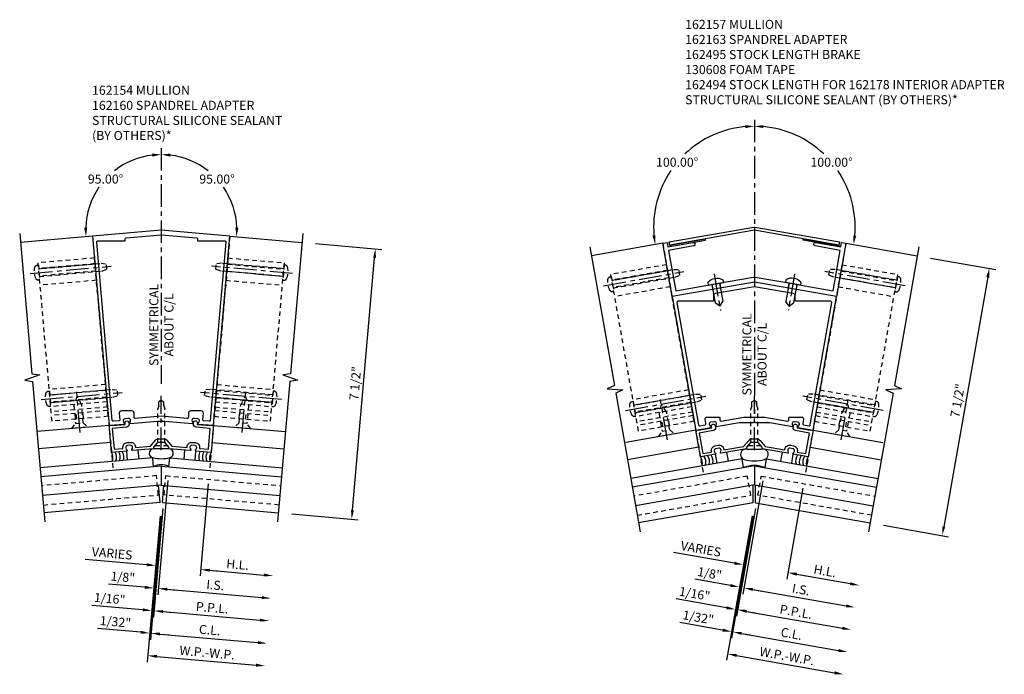
# Model space of a CAD drawing. Extents: x 0 to 221, y 0 to 143.
# Drawn here: x 166 to 194, y 69 to 88 of the extents above; entities that cross this region are included whole.
import ezdxf

# ---------------------------------------------------------------- set-up
doc = ezdxf.new("R2010")
doc.units = 0
doc.header["$LTSCALE"] = 0.5
doc.header["$MEASUREMENT"] = 0
doc.linetypes.add('CENTER', pattern=[2, 1.25, -0.25, 0.25, -0.25])
doc.linetypes.add('HIDDEN', pattern=[0.375, 0.25, -0.125])
doc.layers.get('0').update_dxf_attribs({"color": 4, "linetype": 'CONTINUOUS'})
for name, color, linetype in [('CENTER', 1, 'CENTER'), ('DIME', 2, 'CONTINUOUS'), ('HIDDEN', 3, 'HIDDEN'), ('TEXT', 3, 'CONTINUOUS')]:
    doc.layers.add(name, color=color, linetype=linetype)
doc.styles.get("Standard").update_dxf_attribs({"font": 'arial.ttf'})
doc.dimstyles.new('EXT_ON-OFF', dxfattribs={"dimscale": 2, "dimtxt": 0.125, "dimasz": 0.125, "dimexe": 0.09, "dimexo": 0.1875, "dimgap": 0.05, "dimtad": 3, "dimdec": 5, "dimzin": 3, "dimdsep": 46, "dimlunit": 5, "dimtxsty": 'Standard', "dimcen": 0, "dimse2": 1, "dimazin": 0, "dimtfac": 1, "dimtdec": 5, "dimtofl": 0, "dimtmove": 0, "dimatfit": 0, "dimfxl": 1, "dimfrac": 2, "dimtolj": 1, "dimtzin": 3, "dimarcsym": 0})
doc.dimstyles.new('EXT_ON-ON', dxfattribs={"dimscale": 2, "dimtxt": 0.125, "dimasz": 0.125, "dimexe": 0.09, "dimexo": 0.1875, "dimgap": 0.05, "dimtad": 3, "dimdec": 5, "dimzin": 3, "dimdsep": 46, "dimlunit": 5, "dimtxsty": 'Standard', "dimcen": 0, "dimazin": 0, "dimtfac": 1, "dimtdec": 5, "dimtofl": 0, "dimtmove": 0, "dimatfit": 0, "dimfxl": 1, "dimfrac": 2, "dimtolj": 1, "dimtzin": 3, "dimarcsym": 0})
doc.dimstyles.new('EXT_ON-ON$2', dxfattribs={"dimscale": 2, "dimtxt": 0.125, "dimasz": 0.125, "dimexe": 0.09, "dimexo": 0.1875, "dimgap": 0.05, "dimtad": 0, "dimtih": 1, "dimtoh": 1, "dimzin": 3, "dimdsep": 46, "dimtxsty": 'Standard', "dimcen": 0, "dimazin": 0, "dimtfac": 1, "dimtdec": 5, "dimtofl": 0, "dimtmove": 0, "dimatfit": 0, "dimfxl": 1, "dimfrac": 2, "dimtolj": 1, "dimtzin": 3, "dimarcsym": 0})

# ---------------------------------------------------------------- blocks, each defined once
blk = doc.blocks.new('*D130')
at = {"layer": 'DIME', "color": 0, "lineweight": -2, "transparency": 16777216}
for p, q in [((4.265, 7.156), (6.097, 6.995)), ((5.286, -0.211), (5.896, 6.762)), ((3.611, -0.316), (5.443, -0.476))]:
    blk.add_line(p, q, dxfattribs=at)
at = {"layer": 'DIME', "color": 0, "transparency": 16777216}
for points in [[(5.854, 6.766), (5.937, 6.758), (5.918, 7.011)], [(5.244, -0.208), (5.327, -0.215), (5.264, -0.461)]]:
    blk.add_solid(points, dxfattribs=at)
at = {"layer": 'DIME', "color": 0, "transparency": 16777216, "insert": (5.362, 3.295), "char_height": 0.25, "attachment_point": 5, "rotation": 85}
blk.add_mtext('\\A1;7 1/2"', dxfattribs=at)
blk = doc.blocks.new('B128394')
for p, q in [((0, 0.108), (1.732, 0.108)), ((1.732, 0.108), (1.875, 0.076)), ((1.875, 0.076), (1.875, -0.076)), ((0, -0.108), (1.732, -0.108)), ((1.732, -0.108), (1.875, -0.076))]:
    blk.add_line(p, q)
blk.add_lwpolyline([(0, 0.212), (-0.026, 0.212, 0.324799), (-0.1, 0.159, 0.158608), (-0.1, -0.159, 0.324799), (-0.026, -0.212), (0, -0.212)], format="xyb", close=True)
at = {"layer": 'CENTER'}
blk.add_line((-0.25, 0), (2, 0), dxfattribs=at)
blk = doc.blocks.new('B128405')
blk.add_lwpolyline([(0.132, -0.108), (0, -0.219), (0, 0.219), (0.132, 0.108)])
blk.add_lwpolyline([(0.872, -0.005, 0.668179), (0.872, 0.005), (0.622, 0.108), (0.132, 0.108), (0.132, -0.108), (0.622, -0.108)], format="xyb", close=True)
at = {"layer": 'CENTER'}
blk.add_line((-0.125, 0), (1, 0), dxfattribs=at)
blk = doc.blocks.new('B162154')
for points in [[(-0.866, 1.179), (-0.1, 1.246), (-0.03, 1.246), (0, 1.276), (0.03, 1.246), (0.1, 1.246), (0.866, 1.179, 0.669376), (0.878, 1.204, -0.199773), (0.857, 1.27), (0.858, 1.28, -0.414214), (0.912, 1.326), (1, 1.318, -0.414214), (1.046, 1.264), (1.045, 1.253, -0.199773), (1.013, 1.192, 0.669376), (1.021, 1.165), (1.441, 1.129), (1.899, 6.359), (0, 6.525), (-1.899, 6.359), (-1.441, 1.129), (-1.021, 1.165, 0.669376), (-1.013, 1.192, -0.199773), (-1.045, 1.253), (-1.046, 1.264, -0.414214), (-1, 1.318), (-0.912, 1.326, -0.414214), (-0.858, 1.28), (-0.857, 1.27, -0.199773), (-0.878, 1.204, 0.669376)], [(0.973, 6.314, -0.388879), (1, 6.284), (1, 6.226), (1.754, 6.226, -0.440011), (1.784, 6.194), (1.353, 1.267, -0.414214), (1.321, 1.24), (1.175, 1.252, -0.414214), (1.148, 1.285), (1.163, 1.461, 0.440011), (1.103, 1.526), (0.81, 1.526, 0.414214), (0.75, 1.466), (0.75, 1.347, -0.440011), (0.717, 1.317), (0, 1.38), (-0.717, 1.317, -0.440011), (-0.75, 1.347), (-0.75, 1.466, 0.414214), (-0.81, 1.526), (-1.103, 1.526, 0.440011), (-1.163, 1.461), (-1.148, 1.285, -0.414214), (-1.175, 1.252), (-1.321, 1.24, -0.414214), (-1.353, 1.267), (-1.784, 6.194, -0.440011), (-1.754, 6.226), (-1, 6.226), (-1, 6.284, -0.388879), (-0.973, 6.314), (0, 6.399)]]:
    blk.add_lwpolyline(points, format="xyb", close=True)
blk = doc.blocks.new('B027475-M')
for p, q in [((-0.235, 0.15), (-0.235, 0.4)), ((0.077, 0.4), (0.077, 0.15))]:
    blk.add_line(p, q)
blk = doc.blocks.new('*D131')
at = {"layer": 'DIME', "color": 0, "lineweight": -2, "transparency": 16777216}
for p, q in [((1.3, 0.514), (1.077, -2.032)), ((-0.402, -1.722), (-2.106, -1.572)), ((1.342, -1.874), (1.591, -1.896))]:
    blk.add_line(p, q, dxfattribs=at)
at = {"layer": 'DIME', "color": 0, "transparency": 16777216}
for points in [[(-0.398, -1.68), (-0.405, -1.763), (-0.153, -1.743)], [(1.345, -1.833), (1.338, -1.916), (1.093, -1.852)]]:
    blk.add_solid(points, dxfattribs=at)
at = {"layer": 'DIME', "color": 0, "transparency": 16777216, "insert": (-1.358, -1.408), "char_height": 0.25, "attachment_point": 5, "rotation": 355}
blk.add_mtext('\\A1;VARIES', dxfattribs=at)
blk = doc.blocks.new('*D132')
at = {"layer": 'DIME', "color": 0, "lineweight": -2, "transparency": 16777216}
for p, q in [((1.3, 0.514), (1.077, -2.032)), ((1.342, -1.874), (2.836, -2.005))]:
    blk.add_line(p, q, dxfattribs=at)
at = {"layer": 'DIME', "color": 0, "transparency": 16777216}
for points in [[(1.345, -1.833), (1.338, -1.916), (1.093, -1.852)], [(2.84, -1.963), (2.833, -2.046), (3.085, -2.027)]]:
    blk.add_solid(points, dxfattribs=at)
at = {"layer": 'DIME', "color": 0, "transparency": 16777216, "insert": (2.109, -1.715), "char_height": 0.25, "attachment_point": 5, "rotation": 355}
blk.add_mtext('\\A1;H.L.', dxfattribs=at)
blk = doc.blocks.new('*D133')
at = {"layer": 'DIME', "color": 0, "lineweight": -2, "transparency": 16777216}
for p, q in [((0.048, -0.166), (-0.215, -3.173)), ((-0.511, -2.967), (-1.918, -2.844)), ((0.049, -3.016), (0.298, -3.038))]:
    blk.add_line(p, q, dxfattribs=at)
at = {"layer": 'DIME', "color": 0, "transparency": 16777216}
for points in [[(-0.507, -2.925), (-0.514, -3.008), (-0.261, -2.989)], [(0.053, -2.974), (0.046, -3.057), (-0.2, -2.994)]]:
    blk.add_solid(points, dxfattribs=at)
at = {"layer": 'DIME', "color": 0, "transparency": 16777216, "insert": (-1.425, -2.657), "char_height": 0.25, "attachment_point": 5, "rotation": 355}
blk.add_mtext('\\A1;1/16"', dxfattribs=at)
blk = doc.blocks.new('*D134')
at = {"layer": 'DIME', "color": 0, "lineweight": -2, "transparency": 16777216}
for p, q in [((-0.001, -0.376), (-0.3, -3.793)), ((-0.035, -3.636), (2.673, -3.873))]:
    blk.add_line(p, q, dxfattribs=at)
at = {"layer": 'DIME', "color": 0, "transparency": 16777216}
for points in [[(-0.031, -3.594), (-0.039, -3.677), (-0.284, -3.614)], [(2.677, -3.831), (2.669, -3.914), (2.922, -3.894)]]:
    blk.add_solid(points, dxfattribs=at)
at = {"layer": 'DIME', "color": 0, "transparency": 16777216, "insert": (1.339, -3.526), "char_height": 0.25, "attachment_point": 5, "rotation": 355}
blk.add_mtext('\\A1;C.L.', dxfattribs=at)
blk = doc.blocks.new('*D135')
at = {"layer": 'DIME', "color": 0, "lineweight": -2, "transparency": 16777216}
for p, q in [((0.048, -0.166), (-0.215, -3.173)), ((0.049, -3.016), (2.727, -3.25))]:
    blk.add_line(p, q, dxfattribs=at)
at = {"layer": 'DIME', "color": 0, "transparency": 16777216}
for points in [[(0.053, -2.974), (0.046, -3.057), (-0.2, -2.994)], [(2.731, -3.209), (2.724, -3.292), (2.977, -3.272)]]:
    blk.add_solid(points, dxfattribs=at)
at = {"layer": 'DIME', "color": 0, "transparency": 16777216, "insert": (1.408, -2.909), "char_height": 0.25, "attachment_point": 5, "rotation": 355}
blk.add_mtext('\\A1;P.P.L.', dxfattribs=at)
blk = doc.blocks.new('*D136')
at = {"layer": 'DIME', "color": 0, "lineweight": -2, "transparency": 16777216}
for p, q in [((0.179, 0.612), (-0.098, -2.556)), ((-0.456, -2.344), (-1.457, -2.257)), ((0.167, -2.399), (0.416, -2.42))]:
    blk.add_line(p, q, dxfattribs=at)
at = {"layer": 'DIME', "color": 0, "transparency": 16777216}
for points in [[(-0.452, -2.303), (-0.46, -2.386), (-0.207, -2.366)], [(0.17, -2.357), (0.163, -2.44), (-0.082, -2.377)]]:
    blk.add_solid(points, dxfattribs=at)
at = {"layer": 'DIME', "color": 0, "transparency": 16777216, "insert": (-1.061, -2.061), "char_height": 0.25, "attachment_point": 5, "rotation": 355}
blk.add_mtext('\\A1;1/8"', dxfattribs=at)
blk = doc.blocks.new('*D137')
at = {"layer": 'DIME', "color": 0, "lineweight": -2, "transparency": 16777216}
for p, q in [((0.179, 0.612), (-0.098, -2.556)), ((0.167, -2.399), (2.782, -2.627))]:
    blk.add_line(p, q, dxfattribs=at)
at = {"layer": 'DIME', "color": 0, "transparency": 16777216}
for points in [[(0.17, -2.357), (0.163, -2.44), (-0.082, -2.377)], [(2.786, -2.586), (2.778, -2.669), (3.031, -2.649)]]:
    blk.add_solid(points, dxfattribs=at)
at = {"layer": 'DIME', "color": 0, "transparency": 16777216, "insert": (1.494, -2.285), "char_height": 0.25, "attachment_point": 5, "rotation": 355}
blk.add_mtext('\\A1;I.S.', dxfattribs=at)
blk = doc.blocks.new('*D138')
at = {"layer": 'DIME', "color": 0, "lineweight": -2, "transparency": 16777216}
for p, q in [((-0.033, -0.374), (-0.386, -4.413)), ((-0.121, -4.256), (2.619, -4.495))]:
    blk.add_line(p, q, dxfattribs=at)
at = {"layer": 'DIME', "color": 0, "transparency": 16777216}
for points in [[(-0.118, -4.214), (-0.125, -4.297), (-0.37, -4.234)], [(2.622, -4.454), (2.615, -4.537), (2.868, -4.517)]]:
    blk.add_solid(points, dxfattribs=at)
at = {"layer": 'DIME', "color": 0, "transparency": 16777216, "insert": (1.268, -4.151), "char_height": 0.25, "attachment_point": 5, "rotation": 355}
blk.add_mtext('\\A1;W.P.-W.P.', dxfattribs=at)
blk = doc.blocks.new('*D139')
at = {"layer": 'DIME', "color": 0, "lineweight": -2, "transparency": 16777216}
for p, q in [((-0.001, -0.376), (-0.3, -3.793)), ((-0.565, -3.589), (-1.76, -3.485)), ((-0.035, -3.636), (0.214, -3.658))]:
    blk.add_line(p, q, dxfattribs=at)
at = {"layer": 'DIME', "color": 0, "transparency": 16777216}
for points in [[(-0.561, -3.548), (-0.569, -3.631), (-0.316, -3.611)], [(-0.031, -3.594), (-0.039, -3.677), (-0.284, -3.614)]]:
    blk.add_solid(points, dxfattribs=at)
at = {"layer": 'DIME', "color": 0, "transparency": 16777216, "insert": (-1.267, -3.298), "char_height": 0.25, "attachment_point": 5, "rotation": 355}
blk.add_mtext('\\A1;1/32"', dxfattribs=at)
blk = doc.blocks.new('B162160')
blk.add_lwpolyline([(-1.303, 0.468), (-1.058, 0.49), (-1.06, 0.51, -0.414214), (-0.942, 0.65), (-0.854, 0.658, -0.414214), (-0.713, 0.54), (-0.712, 0.52), (-0.295, 0.556), (-0.157, 0.715, -0.216871), (-0.063, 0.758), (0.063, 0.758, -0.216871), (0.157, 0.715), (0.295, 0.556), (0.712, 0.52), (0.713, 0.54, -0.414214), (0.854, 0.658), (0.942, 0.65, -0.414214), (1.06, 0.51), (1.058, 0.49), (1.303, 0.468), (1.353, 1.041), (0.963, 1.075, -0.414214), (0.89, 1.162), (0.894, 1.205, -1), (0.999, 1.196), (0.995, 1.153), (1.36, 1.121), (1.362, 1.136), (1.441, 1.129), (1.376, 0.382), (0.956, 0.418, -0.669376), (0.947, 0.445, 0.199773), (0.979, 0.506), (0.98, 0.517, 0.414214), (0.935, 0.571), (0.847, 0.578, 0.414214), (0.793, 0.533), (0.792, 0.522, 0.199773), (0.813, 0.457, -0.669376), (0.8, 0.432), (0.213, 0.483), (0.213, 0.529), (0.105, 0.653), (0.025, 0.653), (0, 0.678), (-0.025, 0.653), (-0.105, 0.653), (-0.213, 0.529), (-0.213, 0.483), (-0.8, 0.432, -0.669376), (-0.813, 0.457, 0.199773), (-0.792, 0.522), (-0.793, 0.533, 0.414214), (-0.847, 0.578), (-0.935, 0.571, 0.414214), (-0.98, 0.517), (-0.979, 0.506, 0.199773), (-0.947, 0.445, -0.669376), (-0.956, 0.418), (-1.376, 0.382), (-1.441, 1.129), (-1.362, 1.136), (-1.36, 1.121), (-0.995, 1.153), (-0.999, 1.196, -1), (-0.894, 1.205), (-0.89, 1.162, -0.414214), (-0.963, 1.075), (-1.353, 1.041)], format="xyb", close=True)
blk = doc.blocks.new('B128348')
for p, q in [((0, 0.167), (0.083, 0.095)), ((0, 0.167), (0, -0.167)), ((0.083, -0.095), (0.083, 0.095)), ((0.083, 0.095), (1.015, 0.095)), ((1.099, 0.067), (1.015, 0.095)), ((1.099, 0.067), (1.209, 0.067)), ((1.25, 0), (1.209, 0.067)), ((1.25, 0), (1.209, -0.068)), ((0, -0.167), (0.083, -0.095)), ((0.083, -0.095), (1.015, -0.095)), ((1.099, -0.068), (1.015, -0.095)), ((1.099, -0.068), (1.209, -0.068))]:
    blk.add_line(p, q)
at = {"layer": 'CENTER'}
blk.add_line((-0.125, 0), (1.375, 0), dxfattribs=at)
blk = doc.blocks.new('*D140')
at = {"layer": 'DIME', "color": 0, "lineweight": -2, "transparency": 16777216}
for start, end in [(96.8597, 128.3215), (145.484, 178.1403)]:
    blk.add_arc((0, 7.529), 2.089, start, end, dxfattribs=at)
at = {"layer": 'DIME', "color": 0, "transparency": 16777216}
for points in [[(-0.252, 9.645), (-0.247, 9.561), (0, 9.618)], [(-2.047, 7.598), (-2.13, 7.595), (-2.081, 7.347)]]:
    blk.add_solid(points, dxfattribs=at)
at = {"layer": 'DIME', "color": 0, "transparency": 16777216, "insert": (-1.54, 8.94), "char_height": 0.25, "attachment_point": 5}
blk.add_mtext('\\A1;95.00°', dxfattribs=at)
blk = doc.blocks.new('*D141')
at = {"layer": 'DIME', "color": 0, "lineweight": -2, "transparency": 16777216}
for start, end in [(51.6785, 83.1403), (1.8597, 34.516)]:
    blk.add_arc((0, 7.529), 2.089, start, end, dxfattribs=at)
at = {"layer": 'DIME', "color": 0, "transparency": 16777216}
for points in [[(0.247, 9.561), (0.252, 9.645), (0, 9.618)], [(2.13, 7.595), (2.047, 7.598), (2.081, 7.347)]]:
    blk.add_solid(points, dxfattribs=at)
at = {"layer": 'DIME', "color": 0, "transparency": 16777216, "insert": (1.54, 8.94), "char_height": 0.25, "attachment_point": 5}
blk.add_mtext('\\A1;95.00°', dxfattribs=at)
blk = doc.blocks.new('B162332-T')
for p, q in [((1.25, 1.5), (1.25, 5.895)), ((1.25, 5.895), (2.812, 5.895)), ((1.25, 5.72), (2.812, 5.72)), ((2.812, 1.5), (2.812, 5.895)), ((1.25, 5.53), (2.812, 5.53)), ((1.25, 5.275), (2.812, 5.275)), ((1.25, 2.381), (2.812, 2.381)), ((1.25, 2.22), (2.812, 2.22)), ((1.25, 2.03), (2.812, 2.03)), ((1.25, 1.906), (2.812, 1.906)), ((1.25, 1.76), (2.812, 1.76)), ((1.25, 1.5), (2.812, 1.5))]:
    blk.add_line(p, q)
at = {"layer": 'HIDDEN'}
for p, q in [((1.25, 5.737), (2.812, 5.737)), ((1.25, 5.527), (2.812, 5.527)), ((1.25, 2.223), (2.812, 2.223)), ((1.25, 2.013), (2.812, 2.013)), ((1.25, 1.66), (2.812, 1.66)), ((1.94, 1.5), (1.94, 1.66)), ((2.122, 1.5), (2.122, 1.66))]:
    blk.add_line(p, q, dxfattribs=at)
blk = doc.blocks.new('B162178')
blk.add_lwpolyline([(-0.024, 5.23, -0.087489), (0.024, 5.23), (1.051, 5.049), (1.064, 5.032), (1.081, 5.044), (2.174, 4.851), (2.371, 5.969), (1.682, 6.091, -1), (1.699, 6.189), (2.389, 6.068), (2.41, 6.191), (2.533, 6.169), (2.273, 4.692), (0, 5.093), (-2.273, 4.692), (-2.533, 6.169), (-2.41, 6.191), (-2.389, 6.068), (-1.699, 6.189, -1), (-1.682, 6.091), (-2.371, 5.969), (-2.174, 4.851), (-1.081, 5.044), (-1.064, 5.032), (-1.051, 5.049)], format="xyb", close=True)
blk = doc.blocks.new('B162494')
at = {"layer": 'HIDDEN'}
for p, q in [((-1.178, 5.027), (-1.154, 4.889)), ((-0.954, 5.067), (-0.93, 4.929)), ((0.954, 5.067), (0.93, 4.929)), ((1.178, 5.027), (1.154, 4.889))]:
    blk.add_line(p, q, dxfattribs=at)
blk.add_blockref('B162178', (0, 0))
blk = doc.blocks.new('B128293')
for p, q in [((-0.063, 0.212), (0, 0.212)), ((0, 0.212), (0, -0.212)), ((0, 0.108), (0.517, 0.108)), ((0.625, 0), (0.517, 0.108)), ((0.625, 0), (0.517, -0.108)), ((-0.063, -0.212), (0, -0.212)), ((0, -0.108), (0.517, -0.108))]:
    blk.add_line(p, q)
for centre, radius, start, end in [((0.186, 0), 0.337, 143.0333, 216.9667), ((-0.063, 0.187), 0.025, 89.9998, 143.033), ((-0.063, -0.187), 0.025, 216.967, 270)]:
    blk.add_arc(centre, radius, start, end)
at = {"layer": 'CENTER'}
blk.add_line((-0.276, 0), (0.75, 0), dxfattribs=at)
blk = doc.blocks.new('B162495')
blk.add_lwpolyline([(0.016, 6.613), (2.355, 6.201), (2.339, 6.112), (0, 6.524), (-2.339, 6.112), (-2.355, 6.201), (-0.016, 6.613, -0.087489)], format="xyb", close=True)
blk = doc.blocks.new('B130608')
blk.add_lwpolyline([(-0.5, 0.03125), (-0.5, 0), (0.5, 0), (0.5, 0.03125)], close=True)
blk = doc.blocks.new('B162157')
for points in [[(1.206, 1.057), (1.622, 0.983), (2.273, 4.676), (0, 5.077), (-2.273, 4.676), (-1.622, 0.983), (-1.206, 1.057, 0.669376), (-1.2, 1.084, -0.199773), (-1.237, 1.142), (-1.239, 1.152, -0.414214), (-1.199, 1.21), (-1.112, 1.226, -0.414214), (-1.054, 1.185), (-1.052, 1.175, -0.199773), (-1.067, 1.107, 0.669376), (-1.052, 1.084), (-0.424, 1.195), (-0.03, 1.195), (0, 1.225), (0.03, 1.195), (0.424, 1.195), (1.052, 1.084, 0.669376), (1.067, 1.107, -0.199773), (1.052, 1.175), (1.054, 1.185, -0.414214), (1.112, 1.226), (1.199, 1.21, -0.414214), (1.239, 1.152), (1.237, 1.142, -0.199773), (1.2, 1.084, 0.669376)], [(1.075, 4.761), (0, 4.95), (-1.075, 4.761, 0.36397), (-1.125, 4.701), (-1.125, 4.575, -0.414214), (-1.155, 4.545), (-2.112, 4.545, 0.466308), (-2.142, 4.509), (-1.546, 1.129, 0.414214), (-1.511, 1.104), (-1.367, 1.13, 0.414214), (-1.343, 1.164), (-1.362, 1.274, -0.466308), (-1.303, 1.345), (-0.98, 1.345, -0.414214), (-0.95, 1.315), (-0.95, 1.264, 0.466308), (-0.915, 1.235), (-0.293, 1.345), (0.293, 1.345), (0.915, 1.235, 0.466308), (0.95, 1.264), (0.95, 1.315, -0.414214), (0.98, 1.345), (1.303, 1.345, -0.466308), (1.362, 1.274), (1.343, 1.164, 0.414214), (1.367, 1.13), (1.511, 1.104, 0.414214), (1.546, 1.129), (2.142, 4.509, 0.466308), (2.112, 4.545), (1.155, 4.545, -0.414214), (1.125, 4.575), (1.125, 4.701, 0.36397)]]:
    blk.add_lwpolyline(points, format="xyb", close=True)
blk = doc.blocks.new('*D142')
at = {"layer": 'DIME', "color": 0, "lineweight": -2, "transparency": 16777216}
for p, q in [((1.34, 0.398), (0.896, -2.118)), ((-0.55, -1.68), (-2.235, -1.383)), ((1.173, -1.984), (1.42, -2.027))]:
    blk.add_line(p, q, dxfattribs=at)
at = {"layer": 'DIME', "color": 0, "transparency": 16777216}
for points in [[(-0.543, -1.639), (-0.557, -1.721), (-0.304, -1.723)], [(1.181, -1.943), (1.166, -2.025), (0.927, -1.94)]]:
    blk.add_solid(points, dxfattribs=at)
at = {"layer": 'DIME', "color": 0, "transparency": 16777216, "insert": (-1.476, -1.284), "char_height": 0.25, "attachment_point": 5, "rotation": 350}
blk.add_mtext('\\A1;VARIES', dxfattribs=at)
blk = doc.blocks.new('*D143')
at = {"layer": 'DIME', "color": 0, "lineweight": -2, "transparency": 16777216}
for p, q in [((1.34, 0.398), (0.896, -2.118)), ((1.173, -1.984), (2.65, -2.244))]:
    blk.add_line(p, q, dxfattribs=at)
at = {"layer": 'DIME', "color": 0, "transparency": 16777216}
for points in [[(1.181, -1.943), (1.166, -2.025), (0.927, -1.94)], [(2.657, -2.203), (2.643, -2.285), (2.896, -2.288)]]:
    blk.add_solid(points, dxfattribs=at)
at = {"layer": 'DIME', "color": 0, "transparency": 16777216, "insert": (1.951, -1.893), "char_height": 0.25, "attachment_point": 5, "rotation": 350}
blk.add_mtext('\\A1;H.L.', dxfattribs=at)
blk = doc.blocks.new('*D144')
at = {"layer": 'DIME', "color": 0, "lineweight": -2, "transparency": 16777216}
for p, q in [((-0.034, -0.375), (-0.629, -3.753)), ((-0.876, -3.527), (-2.057, -3.318)), ((-0.352, -3.619), (-0.106, -3.662))]:
    blk.add_line(p, q, dxfattribs=at)
at = {"layer": 'DIME', "color": 0, "transparency": 16777216}
for points in [[(-0.868, -3.485), (-0.883, -3.568), (-0.629, -3.57)], [(-0.345, -3.578), (-0.359, -3.66), (-0.598, -3.575)]]:
    blk.add_solid(points, dxfattribs=at)
at = {"layer": 'DIME', "color": 0, "transparency": 16777216, "insert": (-1.55, -3.175), "char_height": 0.25, "attachment_point": 5, "rotation": 350}
blk.add_mtext('\\A1;1/32"', dxfattribs=at)
blk = doc.blocks.new('*D145')
at = {"layer": 'DIME', "color": 0, "lineweight": -2, "transparency": 16777216}
for p, q in [((0.033, -0.169), (-0.491, -3.142)), ((-0.767, -2.911), (-2.159, -2.666)), ((-0.214, -3.009), (0.033, -3.052))]:
    blk.add_line(p, q, dxfattribs=at)
at = {"layer": 'DIME', "color": 0, "transparency": 16777216}
for points in [[(-0.76, -2.87), (-0.774, -2.952), (-0.521, -2.954)], [(-0.206, -2.968), (-0.221, -3.05), (-0.46, -2.965)]]:
    blk.add_solid(points, dxfattribs=at)
at = {"layer": 'DIME', "color": 0, "transparency": 16777216, "insert": (-1.651, -2.522), "char_height": 0.25, "attachment_point": 5, "rotation": 350}
blk.add_mtext('\\A1;1/16"', dxfattribs=at)
blk = doc.blocks.new('*D146')
at = {"layer": 'DIME', "color": 0, "lineweight": -2, "transparency": 16777216}
for p, q in [((-0.034, -0.375), (-0.629, -3.753)), ((-0.352, -3.619), (2.325, -4.091))]:
    blk.add_line(p, q, dxfattribs=at)
at = {"layer": 'DIME', "color": 0, "transparency": 16777216}
for points in [[(-0.345, -3.578), (-0.359, -3.66), (-0.598, -3.575)], [(2.332, -4.05), (2.317, -4.132), (2.571, -4.134)]]:
    blk.add_solid(points, dxfattribs=at)
at = {"layer": 'DIME', "color": 0, "transparency": 16777216, "insert": (1.026, -3.629), "char_height": 0.25, "attachment_point": 5, "rotation": 350}
blk.add_mtext('\\A1;C.L.', dxfattribs=at)
blk = doc.blocks.new('*D147')
at = {"layer": 'DIME', "color": 0, "lineweight": -2, "transparency": 16777216}
for p, q in [((0.033, -0.169), (-0.491, -3.142)), ((-0.214, -3.009), (2.433, -3.475))]:
    blk.add_line(p, q, dxfattribs=at)
at = {"layer": 'DIME', "color": 0, "transparency": 16777216}
for points in [[(-0.206, -2.968), (-0.221, -3.05), (-0.46, -2.965)], [(2.44, -3.434), (2.426, -3.516), (2.679, -3.519)]]:
    blk.add_solid(points, dxfattribs=at)
at = {"layer": 'DIME', "color": 0, "transparency": 16777216, "insert": (1.149, -3.02), "char_height": 0.25, "attachment_point": 5, "rotation": 350}
blk.add_mtext('\\A1;P.P.L.', dxfattribs=at)
blk = doc.blocks.new('*D148')
at = {"layer": 'DIME', "color": 0, "lineweight": -2, "transparency": 16777216}
for p, q in [((0.232, 0.594), (-0.321, -2.538)), ((-0.659, -2.296), (-1.648, -2.121)), ((-0.043, -2.404), (0.203, -2.447))]:
    blk.add_line(p, q, dxfattribs=at)
at = {"layer": 'DIME', "color": 0, "transparency": 16777216}
for points in [[(-0.651, -2.254), (-0.666, -2.337), (-0.412, -2.339)], [(-0.036, -2.363), (-0.05, -2.445), (-0.289, -2.361)]]:
    blk.add_solid(points, dxfattribs=at)
at = {"layer": 'DIME', "color": 0, "transparency": 16777216, "insert": (-1.237, -1.961), "char_height": 0.25, "attachment_point": 5, "rotation": 350}
blk.add_mtext('\\A1;1/8"', dxfattribs=at)
blk = doc.blocks.new('*D149')
at = {"layer": 'DIME', "color": 0, "lineweight": -2, "transparency": 16777216}
for p, q in [((0.232, 0.594), (-0.321, -2.538)), ((-0.043, -2.404), (2.542, -2.86))]:
    blk.add_line(p, q, dxfattribs=at)
at = {"layer": 'DIME', "color": 0, "transparency": 16777216}
for points in [[(-0.036, -2.363), (-0.05, -2.445), (-0.289, -2.361)], [(2.549, -2.819), (2.534, -2.901), (2.788, -2.903)]]:
    blk.add_solid(points, dxfattribs=at)
at = {"layer": 'DIME', "color": 0, "transparency": 16777216, "insert": (1.289, -2.406), "char_height": 0.25, "attachment_point": 5, "rotation": 350}
blk.add_mtext('\\A1;I.S.', dxfattribs=at)
blk = doc.blocks.new('*D150')
at = {"layer": 'DIME', "color": 0, "lineweight": -2, "transparency": 16777216}
for p, q in [((-0.065, -0.369), (-0.769, -4.363)), ((-0.492, -4.229), (2.216, -4.706))]:
    blk.add_line(p, q, dxfattribs=at)
at = {"layer": 'DIME', "color": 0, "transparency": 16777216}
for points in [[(-0.485, -4.188), (-0.499, -4.27), (-0.738, -4.185)], [(2.223, -4.665), (2.209, -4.747), (2.462, -4.75)]]:
    blk.add_solid(points, dxfattribs=at)
at = {"layer": 'DIME', "color": 0, "transparency": 16777216, "insert": (0.901, -4.246), "char_height": 0.25, "attachment_point": 5, "rotation": 350}
blk.add_mtext('\\A1;W.P.-W.P.', dxfattribs=at)
blk = doc.blocks.new('*D151')
at = {"layer": 'DIME', "color": 0, "lineweight": -2, "transparency": 16777216}
for p, q in [((4.872, 6.757), (6.671, 6.439)), ((6.45, 6.225), (5.235, -0.669)), ((3.57, -0.629), (5.369, -0.947))]:
    blk.add_line(p, q, dxfattribs=at)
at = {"layer": 'DIME', "color": 0, "transparency": 16777216}
for points in [[(6.409, 6.232), (6.491, 6.217), (6.494, 6.471)], [(5.194, -0.662), (5.276, -0.676), (5.191, -0.915)]]:
    blk.add_solid(points, dxfattribs=at)
at = {"layer": 'DIME', "color": 0, "transparency": 16777216, "insert": (5.617, 2.817), "char_height": 0.25, "attachment_point": 5, "rotation": 80}
blk.add_mtext('\\A1;7 1/2"', dxfattribs=at)
blk = doc.blocks.new('B162163')
blk.add_lwpolyline([(-1.526, 0.904), (-1.427, 0.337), (-1.184, 0.38), (-1.188, 0.4, -0.414214), (-1.082, 0.55), (-0.996, 0.566, -0.414214), (-0.845, 0.46), (-0.842, 0.441), (-0.302, 0.536), (-0.157, 0.702, -0.216871), (-0.063, 0.745), (0.063, 0.745, -0.216871), (0.157, 0.702), (0.302, 0.536), (0.842, 0.441), (0.845, 0.46, -0.414214), (0.996, 0.566), (1.082, 0.55, -0.414214), (1.188, 0.4), (1.184, 0.38), (1.427, 0.337), (1.526, 0.904), (1.14, 0.972, -0.414214), (1.075, 1.064), (1.083, 1.107, -1), (1.186, 1.089), (1.179, 1.046), (1.54, 0.982), (1.543, 0.997), (1.622, 0.983), (1.491, 0.245), (1.076, 0.318, -0.669376), (1.07, 0.345, 0.199773), (1.107, 0.403), (1.109, 0.414, 0.414214), (1.068, 0.472), (0.982, 0.487, 0.414214), (0.924, 0.446), (0.922, 0.436, 0.199773), (0.937, 0.369, -0.669376), (0.922, 0.345), (0.213, 0.47), (0.213, 0.516), (0.105, 0.64), (0.025, 0.64), (0, 0.665), (-0.025, 0.64), (-0.105, 0.64), (-0.213, 0.516), (-0.213, 0.47), (-0.922, 0.345, -0.669376), (-0.937, 0.369, 0.199773), (-0.922, 0.436), (-0.924, 0.446, 0.414214), (-0.982, 0.487), (-1.068, 0.472, 0.414214), (-1.109, 0.414), (-1.107, 0.403, 0.199773), (-1.07, 0.345, -0.669376), (-1.076, 0.318), (-1.491, 0.245), (-1.622, 0.983), (-1.543, 0.997), (-1.54, 0.982), (-1.179, 1.046), (-1.186, 1.089, -1), (-1.083, 1.107), (-1.075, 1.064, -0.414214), (-1.14, 0.972)], format="xyb", close=True)
blk = doc.blocks.new('*D152')
at = {"layer": 'DIME', "color": 0, "lineweight": -2, "transparency": 16777216}
for start, end in [(95.1446, 133.571), (145.8712, 184.8554)]:
    blk.add_arc((0, 7.616), 2.785, start, end, dxfattribs=at)
at = {"layer": 'DIME', "color": 0, "transparency": 16777216}
for points in [[(-0.252, 10.431), (-0.248, 10.348), (0, 10.401)], [(-2.734, 7.385), (-2.817, 7.375), (-2.743, 7.132)]]:
    blk.add_solid(points, dxfattribs=at)
at = {"layer": 'DIME', "color": 0, "transparency": 16777216, "insert": (-2.134, 9.406), "char_height": 0.25, "attachment_point": 5}
blk.add_mtext('\\A1;100.00°', dxfattribs=at)
blk = doc.blocks.new('*D153')
at = {"layer": 'DIME', "color": 0, "lineweight": -2, "transparency": 16777216}
for start, end in [(46.429, 84.8554), (355.1446, 34.1288)]:
    blk.add_arc((0, 7.616), 2.785, start, end, dxfattribs=at)
at = {"layer": 'DIME', "color": 0, "transparency": 16777216}
for points in [[(0.248, 10.348), (0.252, 10.431), (0, 10.401)], [(2.817, 7.375), (2.734, 7.385), (2.743, 7.132)]]:
    blk.add_solid(points, dxfattribs=at)
at = {"layer": 'DIME', "color": 0, "transparency": 16777216, "insert": (2.134, 9.406), "char_height": 0.25, "attachment_point": 5}
blk.add_mtext('\\A1;100.00°', dxfattribs=at)
blk = doc.blocks.new('S162VS42AKCADS')
for p, q in [((-1.898911, 7.362516), (-3.891301, 7.188204)), ((1.898911, 7.362516), (3.891301, 7.188204)), ((-1.441344, 2.132493), (-3.433733, 1.958182)), ((1.441344, 2.132493), (3.433733, 1.958182)), ((-1.399509, 1.65432), (-3.391898, 1.480008)), ((1.399509, 1.65432), (3.391898, 1.480008)), ((-0.233469, 1.234349), (-3.346577, 0.961987)), ((-0.21168, 0.9853), (-0.233469, 1.234349)), ((0.21168, 0.9853), (0.233469, 1.234349)), ((0.233469, 1.234349), (3.346577, 0.961987)), ((0, 1.00382), (-3.324789, 0.712939)), ((0, 1.00382), (3.324789, 0.712939)), ((0, 1.00382), (0, 0.481834)), ((0, 0.481834), (-3.279468, 0.194917)), ((-0.031878, -0.002789), (-0.073713, 0.475384)), ((0, 0.481834), (3.279468, 0.194917)), ((0.031878, -0.002789), (0.073713, 0.475384)), ((-0.031878, -0.002789), (-3.237633, -0.283256)), ((0.031878, -0.002789), (3.237633, -0.283256))]:
    blk.add_line(p, q)
for points in [[(-3.91309, 7.437253), (-3.573778, 3.558897), (-3.357721, 3.524677), (-3.771712, 3.382129), (-3.555656, 3.347909), (-3.216344, -0.530447)], [(3.91309, 7.437253), (3.573778, 3.558897), (3.357721, 3.524677), (3.771712, 3.382129), (3.555656, 3.347909), (3.216344, -0.530447)]]:
    blk.add_lwpolyline(points)
blk.add_lwpolyline([(-0.242188, 1.23933, 0.121418452), (0.242187, 1.23933, 1), (0.165656, 1.481517), (-0.165656, 1.481517, 1)], format="xyb", close=True)
for centre, radius, start, end in [((-1.609565, 1.239434), 0.275417, 338.0085334, 31.9914666), ((-1.509946, 1.248149), 0.275417, 338.0085334, 31.9914666), ((-1.410326, 1.256865), 0.275417, 338.0085334, 31.9914666), ((-1.310707, 1.26558), 0.275417, 338.0085334, 31.9914666), ((1.310707, 1.26558), 0.275417, 148.0085334, 201.9914666), ((1.410326, 1.256865), 0.275417, 148.0085334, 201.9914666), ((1.509946, 1.248149), 0.275417, 148.0085334, 201.9914666), ((1.609565, 1.239434), 0.275417, 148.0085334, 201.9914666), ((0, 0.641896), 0.403404, 58.3495971, 121.6504029)]:
    blk.add_arc(centre, radius, start, end)
at = {"layer": 'CENTER'}
blk.add_line((0, 9.798014), (0, 3.276746), dxfattribs=at)
at = {"layer": 'HIDDEN'}
for p, q in [((-1.898911, 7.362516), (-1.332399, 0.88725)), ((1.898911, 7.362516), (1.332399, 0.88725))]:
    blk.add_line(p, q, dxfattribs=at)
for points in [[(-3.256284, -0.07007), (-0.080415, 0.207782), (-0.127131, 0.741742), (-3.303, 0.46389)], [(3.256284, -0.07007), (0.080415, 0.207782), (0.127131, 0.741742), (3.303, 0.46389)]]:
    blk.add_lwpolyline(points, dxfattribs=at)
for name in ['B162154', 'B162160']:
    blk.add_blockref(name, (0, 1.00382))
at = {"rotation": 184.9999999999962}
blk.add_blockref('B027475-M', (-0.890953, 1.578354), dxfattribs=at)
at = {"xscale": -1, "rotation": 175.0000000000039}
blk.add_blockref('B027475-M', (0.890953, 1.578354), dxfattribs=at)
at = {"layer": 'HIDDEN', "xscale": -1}
for name, p, rotation in [('B128394', (-3.378706, 6.354708), 185), ('B162332-T', (-0.087156, 0.996195), 5.000000000000062), ('B128394', (-3.073661, 2.868026), 185), ('B128405', (2.250254, 2.061723), 265)]:
    blk.add_blockref(name, p, dxfattribs=dict(at, rotation=rotation))
at = {"layer": 'HIDDEN'}
for name, p, rotation in [('B128394', (3.378706, 6.354708), 175), ('B162332-T', (0.087156, 0.996195), 354.9999999999999), ('B128405', (-2.250254, 2.061723), 95), ('B128394', (3.073661, 2.868026), 175), ('B128348', (0, 1.574095), 90)]:
    blk.add_blockref(name, p, dxfattribs=dict(at, rotation=rotation))
at = {"layer": 'TEXT', "insert": (-0.329443, 4.909065), "char_height": 0.25, "width": 2.69451943, "attachment_point": 2, "rotation": 90}
blk.add_mtext('SYMMETRICAL\\PABOUT C/L', dxfattribs=at)
at = {"layer": 'DIME'}
for base, line2, picture, middle in [((-1.096868, 9.306942), ((-1.898911, 7.362516), (-3.891301, 7.188204)), '*D140', (-1.540441, 8.940203)), ((1.867125, 8.466354), ((1.898911, 7.362516), (3.891301, 7.188204)), '*D141', (1.540441, 8.940203))]:
    dim = blk.add_angular_dim_2l(base=base, line1=((0, 9.798014), (0, 3.276746)), line2=line2, dimstyle='EXT_ON-ON$2', dxfattribs=at)
    dim.commit()
    dim.dimension.update_dxf_attribs({"geometry": picture, "text_midpoint": middle})
for base, p1, p2, angle, dimstyle, picture, middle in [((5.917621, 7.010924), (3.237633, -0.283256), (3.891301, 7.188204), 85, 'EXT_ON-ON', '*D130', (5.362396, 3.295176)), ((-0.206995, -2.365962), (0.21168, 0.9853), (0, 0), 175, 'EXT_ON-OFF', '*D136', (-1.061215, -2.061089)), ((-0.31594, -3.611206), (0.031878, -0.002789), (0, 0), 175, 'EXT_ON-OFF', '*D139', (-1.266901, -3.297783))]:
    dim = blk.add_linear_dim(base=base, p1=p1, p2=p2, angle=angle, dimstyle=dimstyle, override={"dimpost": '"'}, dxfattribs=at)
    dim.commit()
    dim.dimension.update_dxf_attribs({"geometry": picture, "text_midpoint": middle})
for base, p1, p2, text, picture, middle in [((-0.152523, -1.743341), (1.332399, 0.88725), (0, 0), 'VARIES', '*D131', (-1.358486, -1.407694)), ((3.030972, -2.649248), (0.21168, 0.9853), (3.216344, -0.530447), 'I.S.', '*D137', (1.494233, -2.284661)), ((3.085445, -2.026626), (1.332399, 0.88725), (3.216344, -0.530447), 'H.L.', '*D132', (2.108693, -1.715312)), ((2.867555, -4.517113), (0, 0), (3.216344, -0.530447), 'W.P.-W.P.', '*D138', (1.268182, -4.151326)), ((2.9765, -3.27187), (0.080415, 0.207782), (3.216344, -0.530447), 'P.P.L.', '*D135', (1.408009, -2.908785)), ((2.922028, -3.894491), (0.031878, -0.002789), (3.216344, -0.530447), 'C.L.', '*D134', (1.338965, -3.525852))]:
    dim = blk.add_linear_dim(base=base, p1=p1, p2=p2, angle=355, text=text, dimstyle='EXT_ON-OFF', override={"dimpost": '"'}, dxfattribs=at)
    dim.commit()
    dim.dimension.update_dxf_attribs({"geometry": picture, "text_midpoint": middle})
dim = blk.add_linear_dim(base=(-0.261467, -2.988584), p1=(0.080415, 0.207782), p2=(0, 0), angle=175, dimstyle='EXT_ON-OFF', override={"dimpost": '"'}, dxfattribs=at)
dim.commit()
dim.dimension.update_dxf_attribs({"geometry": '*D133', "text_midpoint": (-1.445317, -2.885011), "dimtype": 128})
blk = doc.blocks.new('S162VS44AKCADS')
for p, q in [((-2.533371, 7.168998), (-4.502987, 6.821702)), ((2.533371, 7.168998), (4.502987, 6.821702)), ((-1.621718, 1.998757), (-3.549016, 1.658923)), ((1.621718, 1.998757), (3.549016, 1.658923)), ((-1.538367, 1.52605), (-3.507652, 1.178811)), ((1.538367, 1.52605), (3.507652, 1.178811)), ((-0.340161, 1.209304), (-3.417685, 0.666653)), ((-0.296749, 0.963102), (-0.340161, 1.209304)), ((0.296749, 0.963102), (0.340161, 1.209304)), ((0.340161, 1.209304), (3.417685, 0.666653)), ((0, 1.015427), (-3.374273, 0.420451)), ((0, 1.015427), (3.374273, 0.420451)), ((0, 1.015427), (0, 0.487405)), ((0, 0.487405), (-3.283646, -0.091591)), ((-0.031514, -0.005557), (-0.031514, 0.481848)), ((0, 0.487405), (3.283646, -0.091591)), ((0.031514, -0.005557), (0.031514, 0.481848)), ((-0.031514, -0.005557), (-3.200625, -0.564357)), ((0.031514, -0.005557), (3.200625, -0.564357))]:
    blk.add_line(p, q)
for points in [[(-4.546399, 7.067904), (-3.870357, 3.23388), (-4.070195, 3.144906), (-3.633415, 3.114363), (-3.833253, 3.02539), (-3.157211, -0.808634)], [(4.546399, 7.067904), (3.870357, 3.23388), (4.070195, 3.144906), (3.633415, 3.114363), (3.833253, 3.02539), (3.157211, -0.808634)]]:
    blk.add_lwpolyline(points)
blk.add_lwpolyline([(-0.28125, 1.187016, 0.121418452), (0.28125, 1.187016, 1), (0.192375, 1.468266), (-0.192375, 1.468266, 1)], format="xyb", close=True)
for centre, radius, start, end in [((-1.711464, 1.094434), 0.275417, 343.0085334, 36.9914666), ((-1.612983, 1.111799), 0.275417, 343.0085334, 36.9914666), ((-1.514503, 1.129164), 0.275417, 343.0085334, 36.9914666), ((-1.416022, 1.146529), 0.275417, 343.0085334, 36.9914666), ((1.416022, 1.146529), 0.275417, 143.0085334, 196.9914666), ((1.514503, 1.129164), 0.275417, 143.0085334, 196.9914666), ((1.612983, 1.111799), 0.275417, 143.0085334, 196.9914666), ((1.711464, 1.094434), 0.275417, 143.0085334, 196.9914666), ((0, 0.259268), 0.763834, 67.138826, 112.861174)]:
    blk.add_arc(centre, radius, start, end)
at = {"layer": 'CENTER'}
blk.add_line((0, 10.580916), (0, 2.463131), dxfattribs=at)
at = {"layer": 'HIDDEN'}
for p, q in [((-2.533371, 7.168998), (-1.404658, 0.767748)), ((2.533371, 7.168998), (1.404658, 0.767748))]:
    blk.add_line(p, q, dxfattribs=at)
for points in [[(-3.237786, -0.353608), (-0.098219, 0.199983), (-0.191294, 0.72784), (-3.330861, 0.174249)], [(3.237786, -0.353608), (0.098219, 0.199983), (0.191294, 0.72784), (3.330861, 0.174249)]]:
    blk.add_lwpolyline(points, dxfattribs=at)
for name, p in [('B162495', (0, 1)), ('B162494', (0, 1)), ('B162157', (0, 1.015427)), ('B162163', (0, 1.015427))]:
    blk.add_blockref(name, p)
for name, p, rotation in [('B130608', (-1.840437, 7.164253), 9.999999999999996), ('B128293', (1.0662, 6.04672), 259.9999999999989), ('B027475-M', (-1.025125, 1.494697), 189.9999999999964)]:
    blk.add_blockref(name, p, dxfattribs=dict(rotation=rotation))
for name, p, xscale, rotation in [('B130608', (1.840437, 7.164253), -0.9999999999999998, 350.0000000000001), ('B128293', (-1.0662, 6.04672), -1, 100.0000000000011), ('B027475-M', (1.025125, 1.494697), -1, 170.0000000000035)]:
    blk.add_blockref(name, p, dxfattribs=dict(xscale=xscale, rotation=rotation))
at = {"layer": 'HIDDEN', "xscale": -1}
for name, p, rotation in [('B128394', (-3.919699, 6.036053), 190), ('B162332-T', (-0.173648, 0.984808), 9.999999999999801), ('B128394', (-3.31193, 2.589226), 190), ('B128405', (2.421382, 1.857755), 260)]:
    blk.add_blockref(name, p, dxfattribs=dict(at, rotation=rotation))
at = {"layer": 'HIDDEN'}
for name, p, rotation in [('B162332-T', (0.173648, 0.984808), 350.0000000000002), ('B128394', (3.919699, 6.036053), 170), ('B128394', (3.31193, 2.589226), 170), ('B128405', (-2.421382, 1.857755), 99.99999999999994), ('B128348', (0, 1.572582), 90)]:
    blk.add_blockref(name, p, dxfattribs=dict(at, rotation=rotation))
at = {"layer": 'TEXT', "insert": (-0.329443, 4.095449), "char_height": 0.25, "width": 2.69451943, "attachment_point": 2, "rotation": 90}
blk.add_mtext('SYMMETRICAL\\PABOUT C/L', dxfattribs=at)
at = {"layer": 'DIME'}
for base, line2, picture, middle in [((-1.530501, 9.942714), ((-2.533371, 7.168998), (-4.502987, 6.821702)), '*D152', (-2.133599, 9.406002)), ((2.55743, 8.718867), ((2.533371, 7.168998), (4.502987, 6.821702)), '*D153', (2.133599, 9.406002))]:
    dim = blk.add_angular_dim_2l(base=base, line1=((0, 10.580916), (0, 2.463131)), line2=line2, dimstyle='EXT_ON-ON$2', dxfattribs=at)
    dim.commit()
    dim.dimension.update_dxf_attribs({"geometry": picture, "text_midpoint": middle})
for base, p1, p2, angle, dimstyle, picture, middle in [((5.191238, -0.915355), (4.502987, 6.821702), (3.200625, -0.564357), 260, 'EXT_ON-ON', '*D151', (5.616638, 2.817485)), ((-0.412414, -2.338918), (0.296749, 0.963102), (0, 0), 170, 'EXT_ON-OFF', '*D148', (-1.236812, -1.960755)), ((-0.629475, -3.569928), (0.031514, -0.005557), (0, 0), 170, 'EXT_ON-OFF', '*D144', (-1.5495, -3.174816))]:
    dim = blk.add_linear_dim(base=base, p1=p1, p2=p2, angle=angle, dimstyle=dimstyle, override={"dimpost": '"'}, dxfattribs=at)
    dim.commit()
    dim.dimension.update_dxf_attribs({"geometry": picture, "text_midpoint": middle})
for base, p1, p2, text, picture, middle in [((2.78788, -2.903217), (0.296749, 0.963102), (3.157211, -0.808634), 'I.S.', '*D149', (1.289094, -2.40614)), ((-0.303884, -1.723414), (1.404658, 0.767748), (0, 0), 'VARIES', '*D142', (-1.476005, -1.283937)), ((2.89641, -2.287712), (1.404658, 0.767748), (3.157211, -0.808634), 'H.L.', '*D143', (1.950839, -1.892511)), ((2.46229, -4.749731), (0, 0), (3.157211, -0.808634), 'W.P.-W.P.', '*D150', (0.901213, -4.246)), ((2.67935, -3.518722), (0.098219, 0.199983), (3.157211, -0.808634), 'P.P.L.', '*D147', (1.148803, -3.020374)), ((2.57082, -4.134226), (0.031514, -0.005557), (3.157211, -0.808634), 'C.L.', '*D146', (1.026241, -3.629075))]:
    dim = blk.add_linear_dim(base=base, p1=p1, p2=p2, angle=350, text=text, dimstyle='EXT_ON-OFF', override={"dimpost": '"'}, dxfattribs=at)
    dim.commit()
    dim.dimension.update_dxf_attribs({"geometry": picture, "text_midpoint": middle})
dim = blk.add_linear_dim(base=(-0.520945, -2.954423), p1=(0.098219, 0.199983), p2=(0, 0), angle=170, dimstyle='EXT_ON-OFF', override={"dimpost": '"'}, dxfattribs=at)
dim.commit()
dim.dimension.update_dxf_attribs({"geometry": '*D145', "text_midpoint": (-1.691263, -2.748065), "dimtype": 128})

msp = doc.modelspace()

# ---------------------------------------------------------------- block references
for name, p in [('S162VS44AKCADS', (186.75301, 74.238316)), ('S162VS42AKCADS', (170.359364, 74.238316))]:
    msp.add_blockref(name, p)

# ---------------------------------------------------------------- texts
at = {"layer": 'TEXT', "char_height": 0.25, "attachment_point": 1}
for s, insert, width in [('162157 MULLION\\P162163 SPANDREL ADAPTER\\P162495 STOCK LENGTH BRAKE  \\P130608 FOAM TAPE\\P162494 STOCK LENGTH FOR 162178 INTERIOR ADAPTER\\PSTRUCTURAL SILICONE SEALANT (BY OTHERS)*', (184.839837, 87.579561), 9.64518147), ('162154 MULLION\\P162160 SPANDREL ADAPTER\\PSTRUCTURAL SILICONE SEALANT \\P(BY OTHERS)*', (168.446191, 85.75799), 6.75354717)]:
    msp.add_mtext(s, dxfattribs=dict(at, insert=insert, width=width))

doc.saveas('drawing.dxf')
